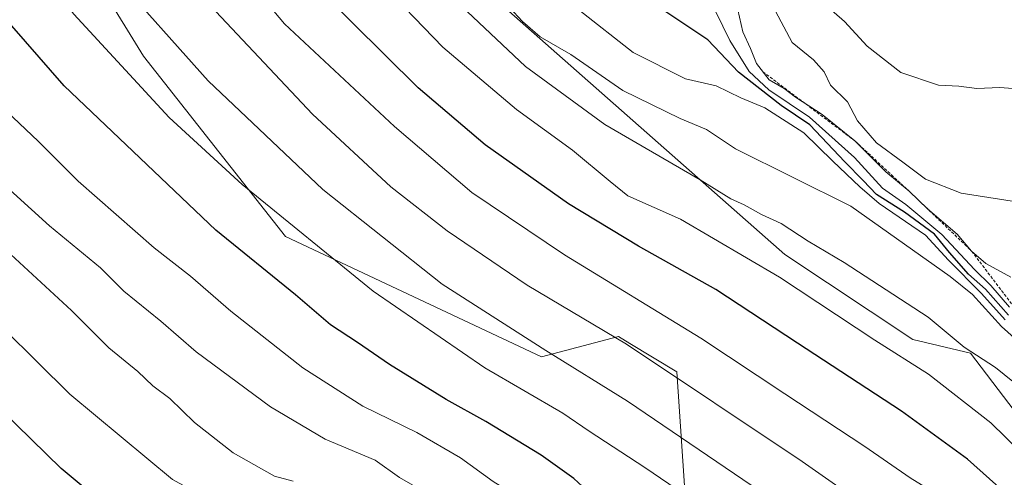
# Model space of a CAD drawing. Units: metres. Extents: x 641085 to 644534, y 4753016 to 4755400.
# Drawn here: x 644272 to 644436, y 4754022 to 4754098 of the extents above; entities that cross this region are included whole.
import ezdxf

# ---------------------------------------------------------------- set-up
doc = ezdxf.new("R2010")
doc.units = ezdxf.units.M
doc.header["$MEASUREMENT"] = 0
doc.linetypes.add('TRAZOS', pattern=[0.75, 0.5, -0.25])
for name, color, linetype, lineweight in [('Arbolado forestal CxS', 92, 'Continuous', 0), ('Curva de nivel maestra', 36, 'Continuous', 30), ('Curva de nivel normal', 36, 'Continuous', 0), ('Escarpado lineal', 39, 'TRAZOS', 0), ('Matorral CxS', 135, 'Continuous', 0)]:
    doc.layers.add(name, color=color, linetype=linetype, lineweight=lineweight)

# ---------------------------------------------------------------- blocks, each defined once
blk = doc.blocks.new('*U154')
at = {"layer": 'Matorral CxS', "color": 135, "linetype": 'Continuous', "lineweight": 0}
for points in [[(644512.38, 4754114.11, 875.57), (644512.71, 4754098.25, 879.28), (644507.03, 4754088.26, 879.31), (644493.56, 4754066.43, 875.95), (644491, 4754053.6, 874.57), (644500.41, 4754036.48, 876.19), (644514.06, 4754034.38, 879.76), (644515.74, 4753954.79, 832.65), (644515.74, 4753954.79, 832.65), (644450.92, 4754015.18, 830.02), (644429.97, 4754042.64, 833.6), (644420.39, 4754044.96, 831.34), (644399.1, 4754059.08, 831.26), (644346.59, 4754105.49, 838.16)], [(644266.71, 4754264.33, 830.86), (644253.33, 4754211.3, 820.07), (644251.51, 4754180.13, 814.15), (644257.97, 4754147.89, 809.61), (644292.28, 4754092.16, 806.91), (644315.92, 4754062.12, 802.82), (644358.54, 4754042.06, 807.85), (644371.36, 4754045.44, 814.01), (644373.26, 4754044.29, 814.07), (644381.1, 4754039.55, 814.46), (644383.09, 4754009.8, 799.15), (644436.9, 4753962.14, 799.33), (644470.07, 4753921.67, 797.3), (644512.57, 4753909.41, 809.72), (644516.79, 4753904.58, 809.21), (644518.33, 4753831.73, 771.81)]]:
    blk.add_polyline3d(points, dxfattribs=at)
blk = doc.blocks.new('*U156')
at = {"layer": 'Arbolado forestal CxS', "color": 92, "linetype": 'Continuous', "lineweight": 0}
blk.add_polyline3d([(644323.05, 4754244.68, 887.87), (644320.21, 4754202.69, 878.4), (644318.34, 4754173.43, 851.84), (644317.25, 4754151, 841.31), (644346.59, 4754105.49, 838.16), (644399.1, 4754059.08, 831.26), (644420.39, 4754044.96, 831.34), (644429.97, 4754042.64, 833.6), (644450.92, 4754015.18, 830.02), (644515.74, 4753954.79, 832.65), (644516.79, 4753904.58, 809.21), (644516.79, 4753904.58, 809.21), (644512.57, 4753909.41, 809.72), (644470.07, 4753921.67, 797.3), (644436.9, 4753962.14, 799.33), (644383.09, 4754009.8, 799.15), (644381.1, 4754039.55, 814.46), (644373.26, 4754044.29, 814.07), (644371.36, 4754045.44, 814.01), (644358.54, 4754042.06, 807.85), (644315.92, 4754062.12, 802.82), (644292.28, 4754092.16, 806.91), (644257.97, 4754147.89, 809.61)], dxfattribs=at)
blk = doc.blocks.new('*U164')
at = {"layer": 'Matorral CxS', "color": 135, "linetype": 'Continuous', "lineweight": 0}
for points in [[(644506.03, 4754415.19, 958.96), (644502.67, 4754423.04, 958.19), (644487.63, 4754421.79, 954.52), (644452.12, 4754403.29, 945.02), (644409.17, 4754365.45, 931.82), (644379.92, 4754331.57, 920.25), (644363.62, 4754290.19, 910.21), (644349.84, 4754263.86, 901.71), (644343.57, 4754248.81, 895.95), (644323.05, 4754244.68, 887.87), (644320.21, 4754202.69, 878.4), (644318.34, 4754173.43, 851.84), (644317.25, 4754151, 841.31), (644346.59, 4754105.49, 838.16), (644399.1, 4754059.08, 831.26), (644420.39, 4754044.96, 831.34), (644429.97, 4754042.64, 833.6), (644450.92, 4754015.18, 830.02), (644515.74, 4753954.79, 832.65)], [(644266.71, 4754264.33, 830.86), (644253.33, 4754211.3, 820.07), (644251.51, 4754180.13, 814.15), (644257.97, 4754147.89, 809.61), (644292.28, 4754092.16, 806.91), (644315.92, 4754062.12, 802.82), (644358.54, 4754042.06, 807.85), (644371.36, 4754045.44, 814.01), (644373.26, 4754044.29, 814.07), (644381.1, 4754039.55, 814.46), (644383.09, 4754009.8, 799.15), (644436.9, 4753962.14, 799.33), (644470.07, 4753921.67, 797.3), (644512.57, 4753909.41, 809.72), (644516.79, 4753904.58, 809.21)]]:
    blk.add_polyline3d(points, dxfattribs=at)
blk = doc.blocks.new('*U173')
at = {"layer": 'Arbolado forestal CxS', "color": 92, "linetype": 'Continuous', "lineweight": 0}
for points in [[(644506.03, 4754415.19, 958.96), (644502.67, 4754423.04, 958.19), (644487.63, 4754421.79, 954.52), (644452.12, 4754403.29, 945.02), (644409.17, 4754365.45, 931.82), (644379.92, 4754331.57, 920.25), (644363.62, 4754290.19, 910.21), (644349.84, 4754263.86, 901.71), (644343.57, 4754248.81, 895.95), (644323.05, 4754244.68, 887.87), (644320.21, 4754202.69, 878.4), (644318.34, 4754173.43, 851.84), (644317.25, 4754151, 841.31), (644346.59, 4754105.49, 838.16), (644399.1, 4754059.08, 831.26), (644420.39, 4754044.96, 831.34), (644429.97, 4754042.64, 833.6), (644450.92, 4754015.18, 830.02), (644515.74, 4753954.79, 832.65)], [(644266.71, 4754264.33, 830.86), (644253.33, 4754211.3, 820.07), (644251.51, 4754180.13, 814.15), (644257.97, 4754147.89, 809.61), (644292.28, 4754092.16, 806.91), (644315.92, 4754062.12, 802.82), (644358.54, 4754042.06, 807.85), (644371.36, 4754045.44, 814.01), (644373.26, 4754044.29, 814.07), (644381.1, 4754039.55, 814.46), (644383.09, 4754009.8, 799.15), (644436.9, 4753962.14, 799.33), (644470.07, 4753921.67, 797.3), (644512.57, 4753909.41, 809.72), (644516.79, 4753904.58, 809.21)]]:
    blk.add_polyline3d(points, dxfattribs=at)
blk = doc.blocks.new('*U188')
at = {"layer": 'Curva de nivel normal', "color": 36, "linetype": 'Continuous', "lineweight": 0}
blk.add_polyline3d([(644436.99, 4753914.33, 780), (644432.8, 4753918.56, 780), (644425.56, 4753926.85, 780), (644414.33, 4753939.19, 780), (644409.12, 4753945.56, 780), (644400.95, 4753954.43, 780), (644395.58, 4753961.34, 780), (644389.38, 4753966.91, 780), (644379.46, 4753972.25, 780), (644368.01, 4753980.52, 780), (644361.65, 4753985.74, 780), (644352.73, 4753991.53, 780), (644338.14, 4754001.75, 780), (644325.07, 4754010.21, 780), (644316.74, 4754013.1, 780), (644309.17, 4754014.98, 780), (644297.11, 4754021.62, 780), (644280.03, 4754035.82, 780), (644263.6, 4754052.05, 780)], dxfattribs=at)
blk = doc.blocks.new('*U189')
at = {"layer": 'Curva de nivel normal', "color": 36, "linetype": 'Continuous', "lineweight": 0}
blk.add_polyline3d([(644517.01, 4753894.47, 805), (644505.02, 4753905.44, 805), (644494.39, 4753916.11, 805), (644482.81, 4753925.99, 805), (644472.07, 4753936.09, 805), (644460.43, 4753948.58, 805), (644446.1, 4753963.66, 805), (644436.07, 4753975.06, 805), (644419.84, 4753992.36, 805), (644412.21, 4753999.24, 805), (644402.34, 4754005.5, 805), (644375.77, 4754023.58, 805), (644366.52, 4754029.66, 805), (644362.12, 4754032.66, 805), (644349.14, 4754040.21, 805), (644330.55, 4754052.98, 805), (644308.75, 4754070.78, 805), (644296.56, 4754081.93, 805), (644280.71, 4754099.18, 805), (644268.36, 4754115.48, 805)], dxfattribs=at)
blk = doc.blocks.new('*U194')
at = {"layer": 'Curva de nivel normal', "color": 36, "linetype": 'Continuous', "lineweight": 0}
blk.add_polyline3d([(644440.47, 4754042.31, 840), (644435.13, 4754047.08, 840), (644430.32, 4754052.46, 840), (644426.61, 4754055.42, 840), (644410.07, 4754067.15, 840), (644390.85, 4754076.73, 840), (644386.04, 4754079.92, 840), (644381.63, 4754081.78, 840), (644372.13, 4754086.43, 840), (644363.42, 4754092.45, 840), (644358.33, 4754095.38, 840), (644355.38, 4754097.93, 840), (644350.37, 4754103.45, 840)], dxfattribs=at)
blk = doc.blocks.new('*U195')
at = {"layer": 'Curva de nivel normal', "color": 36, "linetype": 'Continuous', "lineweight": 0}
blk.add_polyline3d([(644265.81, 4754135.96, 810), (644274.6, 4754122.6, 810), (644286.8, 4754106.32, 810), (644303.08, 4754088.06, 810), (644322.16, 4754069.95, 810), (644342.04, 4754054.18, 810), (644359.29, 4754043.09, 810), (644372.88, 4754034.65, 810), (644404, 4754013.47, 810), (644413.55, 4754007.16, 810), (644416.2, 4754005.88, 810), (644419.47, 4754003.08, 810), (644426.8, 4753996.1, 810), (644446.26, 4753974.99, 810), (644457.06, 4753963.68, 810), (644465.08, 4753954.92, 810), (644483.87, 4753936.47, 810), (644502.54, 4753919.7, 810), (644511.69, 4753910.12, 810), (644516.78, 4753905.31, 810)], dxfattribs=at)
blk = doc.blocks.new('*U198')
at = {"layer": 'Curva de nivel normal', "color": 36, "linetype": 'Continuous', "lineweight": 0}
blk.add_polyline3d([(644406.02, 4754100.58, 870), (644409, 4754097.92, 870), (644412.8, 4754093.85, 870), (644418.37, 4754089.46, 870), (644424.64, 4754087.35, 870), (644428.02, 4754087.16, 870), (644431.02, 4754086.76, 870), (644434.9, 4754086.96, 870), (644442.17, 4754086.41, 870)], dxfattribs=at)
blk = doc.blocks.new('*U200')
at = {"layer": 'Curva de nivel normal', "color": 36, "linetype": 'Continuous', "lineweight": 0}
blk.add_polyline3d([(644267.95, 4754151.06, 815), (644279.91, 4754131.29, 815), (644298.94, 4754105.42, 815), (644320.41, 4754082.5, 815), (644333.48, 4754070.39, 815), (644342.87, 4754063.04, 815), (644356.19, 4754054.01, 815), (644372.69, 4754044.17, 815), (644401.95, 4754024.58, 815), (644414.72, 4754015.63, 815), (644420.07, 4754012.17, 815), (644424.34, 4754008.83, 815), (644431.89, 4754002.25, 815), (644446.1, 4753986.24, 815), (644453.55, 4753977, 815), (644463.93, 4753967.4, 815), (644487.94, 4753943.55, 815), (644508, 4753925.17, 815), (644516.54, 4753916.73, 815)], dxfattribs=at)
blk = doc.blocks.new('*U206')
at = {"layer": 'Curva de nivel normal', "color": 36, "linetype": 'Continuous', "lineweight": 0}
blk.add_polyline3d([(644439.9, 4754035.58, 835), (644434.14, 4754040.25, 835), (644428.95, 4754043.66, 835), (644422.94, 4754048.68, 835), (644408.98, 4754057.79, 835), (644402.98, 4754061.34, 835), (644398.48, 4754064.29, 835), (644395.17, 4754065.78, 835), (644392.32, 4754067.38, 835), (644390.08, 4754068.41, 835), (644385, 4754071.56, 835), (644369.1, 4754080.76, 835), (644355.92, 4754090.47, 835), (644342.28, 4754103.36, 835)], dxfattribs=at)
blk = doc.blocks.new('*U211')
at = {"layer": 'Curva de nivel normal', "color": 36, "linetype": 'Continuous', "lineweight": 0}
blk.add_polyline3d([(644441.87, 4753944.54, 795), (644427.28, 4753960.83, 795), (644413.63, 4753975.29, 795), (644408.18, 4753981.66, 795), (644403.87, 4753985.56, 795), (644397.38, 4753989.36, 795), (644388.26, 4753995.28, 795), (644377.83, 4754003.22, 795), (644360.4, 4754015.18, 795), (644350.53, 4754021.25, 795), (644345.1, 4754025.22, 795), (644337.78, 4754029.42, 795), (644328.81, 4754033.82, 795), (644318.84, 4754040.21, 795), (644306.84, 4754049.65, 795), (644300.1, 4754055.5, 795), (644294.06, 4754060.24, 795), (644281.39, 4754071.34, 795), (644274.74, 4754077.98, 795), (644268.48, 4754083.96, 795)], dxfattribs=at)
blk = doc.blocks.new('*U216')
at = {"layer": 'Curva de nivel normal', "color": 36, "linetype": 'Continuous', "lineweight": 0}
blk.add_polyline3d([(644516.29, 4753928.51, 820), (644515.61, 4753929.21, 820), (644507.2, 4753936.8, 820), (644495.23, 4753946.93, 820), (644466.04, 4753976.33, 820), (644461.31, 4753981.8, 820), (644460.83, 4753984.06, 820), (644459.8, 4753985.04, 820), (644457.81, 4753985.23, 820), (644456.26, 4753986.41, 820), (644452.52, 4753991.34, 820), (644442.45, 4754002.15, 820), (644434.99, 4754010.68, 820), (644429.7, 4754015.06, 820), (644425.17, 4754018.65, 820), (644419.96, 4754021.88, 820), (644412.4, 4754027.13, 820), (644399.08, 4754035.86, 820), (644385.1, 4754045.16, 820), (644362.41, 4754059.07, 820), (644346.95, 4754069.45, 820), (644334.07, 4754080.44, 820), (644315.77, 4754097.55, 820), (644301.26, 4754114.86, 820)], dxfattribs=at)
blk = doc.blocks.new('*U218')
at = {"layer": 'Curva de nivel normal', "color": 36, "linetype": 'Continuous', "lineweight": 0}
blk.add_polyline3d([(644515.88, 4753947.94, 830), (644515.32, 4753948.47, 830), (644507.06, 4753955.21, 830), (644495.26, 4753966.46, 830), (644482.23, 4753980.18, 830), (644474.25, 4753988.46, 830), (644464.97, 4753999.29, 830), (644458.28, 4754005.97, 830), (644452.74, 4754012.08, 830), (644433.36, 4754031.03, 830), (644423.02, 4754039.16, 830), (644414.04, 4754044.82, 830), (644398.16, 4754055.31, 830), (644381.7, 4754064.97, 830), (644372.96, 4754068.89, 830), (644369.98, 4754071.28, 830), (644363.73, 4754076.5, 830), (644354.4, 4754083.3, 830), (644342.12, 4754093.67, 830), (644331.1, 4754105.19, 830)], dxfattribs=at)
blk = doc.blocks.new('*U222')
at = {"layer": 'Curva de nivel normal', "color": 36, "linetype": 'Continuous', "lineweight": 0}
blk.add_polyline3d([(644435.76, 4754048.24, 845), (644431.8, 4754052.61, 845), (644426.35, 4754058.17, 845), (644422.52, 4754062.33, 845), (644414.78, 4754067.6, 845), (644411.59, 4754070.4, 845), (644407.08, 4754074.64, 845), (644402.26, 4754079.4, 845), (644395.75, 4754083.56, 845), (644391.76, 4754085.24, 845), (644387.66, 4754087.23, 845), (644382.56, 4754088.41, 845), (644373.82, 4754092.78, 845), (644364.8, 4754099.9, 845)], dxfattribs=at)
blk = doc.blocks.new('*U223')
at = {"layer": 'Curva de nivel normal', "color": 36, "linetype": 'Continuous', "lineweight": 0}
blk.add_polyline3d([(644317.21, 4754021.31, 785), (644314.1, 4754022.16, 785), (644307.25, 4754026.05, 785), (644300.78, 4754031.12, 785), (644296.66, 4754035.12, 785), (644293.85, 4754037.19, 785), (644291.35, 4754039.59, 785), (644286.54, 4754043.56, 785), (644280.3, 4754049.76, 785), (644267.97, 4754061.11, 785)], dxfattribs=at)
blk = doc.blocks.new('*U225')
at = {"layer": 'Curva de nivel normal', "color": 36, "linetype": 'Continuous', "lineweight": 0}
blk.add_polyline3d([(644442.53, 4753932.94, 790), (644430.9, 4753944.71, 790), (644405.83, 4753972.08, 790), (644400.71, 4753977.11, 790), (644395.53, 4753980.73, 790), (644388.4, 4753985.31, 790), (644382.67, 4753989.55, 790), (644377.47, 4753993.1, 790), (644362.34, 4754004.48, 790), (644341.87, 4754017.95, 790), (644334.94, 4754021.94, 790), (644330.87, 4754024.83, 790), (644322.55, 4754028.32, 790), (644313.46, 4754033.71, 790), (644301.08, 4754042.9, 790), (644295.19, 4754047.99, 790), (644289.02, 4754052.98, 790), (644285.13, 4754056.86, 790), (644276.62, 4754063.91, 790), (644262.21, 4754076.96, 790)], dxfattribs=at)
blk = doc.blocks.new('*U232')
at = {"layer": 'Curva de nivel maestra', "color": 36, "linetype": 'Continuous', "lineweight": 30}
blk.add_polyline3d([(644445.18, 4753953.13, 800), (644432.27, 4753967.63, 800), (644421.37, 4753978.65, 800), (644415.29, 4753985.44, 800), (644408.78, 4753991.59, 800), (644400.55, 4753997.03, 800), (644387.82, 4754006.19, 800), (644379.48, 4754011.54, 800), (644371.65, 4754016.97, 800), (644368.12, 4754019.06, 800), (644366.1, 4754019.78, 800), (644363.97, 4754021.79, 800), (644358.5, 4754025.66, 800), (644349.32, 4754031.28, 800), (644342.7, 4754034.93, 800), (644333.26, 4754040.78, 800), (644327.94, 4754044.44, 800), (644323.42, 4754047.4, 800), (644317.6, 4754052.4, 800), (644304.36, 4754063.17, 800), (644279.08, 4754087.23, 800), (644263.87, 4754104.68, 800)], dxfattribs=at)
blk = doc.blocks.new('*U235')
at = {"layer": 'Curva de nivel maestra', "color": 36, "linetype": 'Continuous', "lineweight": 30}
blk.add_polyline3d([(644436.31, 4754048.99, 850), (644432.5, 4754053.32, 850), (644429.66, 4754055.85, 850), (644426.48, 4754059.45, 850), (644423.98, 4754062.5, 850), (644419.01, 4754066.16, 850), (644414.33, 4754069.11, 850), (644412.1, 4754071.46, 850), (644409.08, 4754074.53, 850), (644403.26, 4754080.74, 850), (644398.46, 4754083.94, 850), (644391.35, 4754089.49, 850), (644386.25, 4754094.9, 850), (644378.95, 4754099.76, 850)], dxfattribs=at)
blk = doc.blocks.new('*U236')
at = {"layer": 'Curva de nivel maestra', "color": 36, "linetype": 'Continuous', "lineweight": 30}
blk.add_polyline3d([(644289.87, 4754014.02, 775), (644278.61, 4754023.42, 775), (644268.67, 4754033.15, 775)], dxfattribs=at)
blk = doc.blocks.new('*U239')
at = {"layer": 'Curva de nivel maestra', "color": 36, "linetype": 'Continuous', "lineweight": 30}
blk.add_polyline3d([(644516.07, 4753939, 825), (644508, 4753946, 825), (644484.83, 4753967.55, 825), (644476.14, 4753976.94, 825), (644465.66, 4753988.72, 825), (644458.3, 4753996.03, 825), (644452.97, 4754001.84, 825), (644448.85, 4754005.66, 825), (644446.4, 4754007.59, 825), (644445.41, 4754009.71, 825), (644442.97, 4754012.49, 825), (644439.95, 4754015.12, 825), (644436.83, 4754018.41, 825), (644429.48, 4754024.99, 825), (644418.5, 4754032.98, 825), (644401.16, 4754044.3, 825), (644387.61, 4754053.28, 825), (644374.72, 4754060.48, 825), (644363.07, 4754067.57, 825), (644349.16, 4754077.38, 825), (644338.03, 4754086.9, 825), (644327, 4754097.81, 825), (644318.6, 4754106.3, 825)], dxfattribs=at)

msp = doc.modelspace()

# ---------------------------------------------------------------- linework, layer by layer
at = {"layer": 'Curva de nivel normal', "color": 36, "linetype": 'Continuous', "lineweight": 0}
for points in [[(644436.68, 4754055.33, 860), (644432.52, 4754057.61, 860), (644430.18, 4754059.66, 860), (644427.78, 4754062.52, 860), (644422.84, 4754066.7, 860), (644419.78, 4754069.66, 860), (644415.87, 4754072.89, 860), (644410.75, 4754078.04, 860), (644405.3, 4754082.44, 860), (644400.84, 4754085.32, 860), (644398.94, 4754086.76, 860), (644396.47, 4754088.2, 860), (644394.36, 4754090.94, 860), (644393.36, 4754093.47, 860), (644392.1, 4754096.22, 860), (644390.96, 4754101.11, 860)], [(644437.65, 4754067.9, 865), (644428.42, 4754069.34, 865), (644422.5, 4754071.64, 865), (644418.71, 4754074.52, 865), (644414.34, 4754077.7, 865), (644411.2, 4754081.38, 865), (644409.52, 4754084.54, 865), (644406.68, 4754087.36, 865), (644405.62, 4754089.54, 865), (644403.83, 4754091.56, 865), (644400.32, 4754094.44, 865), (644397.53, 4754099.68, 865)], [(644436.5, 4754050.31, 855), (644433.37, 4754053.96, 855), (644430.68, 4754056.58, 855), (644425.19, 4754062.44, 855), (644419.2, 4754067.43, 855), (644415.36, 4754070.19, 855), (644410.7, 4754075.26, 855), (644403.21, 4754082.02, 855), (644396.41, 4754086.56, 855), (644393.13, 4754089.61, 855), (644389.93, 4754094.79, 855), (644387.58, 4754099.58, 855)]]:
    msp.add_polyline3d(points, dxfattribs=at)
at = {"layer": 'Escarpado lineal', "color": 39, "linetype": 'TRAZOS', "lineweight": 0}
msp.add_polyline3d([(644395.41, 4754089.57, 860.69), (644410.75, 4754078.04, 857.57), (644420.34, 4754069.12, 859.51), (644430.18, 4754059.66, 859.97), (644438.47, 4754048.73, 851.87), (644447.05, 4754044.05, 855.05), (644458.81, 4754041.48, 853.55), (644463.69, 4754029.02, 859.75), (644473.49, 4754020.66, 858.04), (644478.23, 4754013.94, 860.22), (644485.43, 4754009.93, 861.41), (644489.77, 4754005.59, 862.75), (644495.77, 4754001.56, 856.91), (644500.34, 4753997.66, 865.48), (644505.4, 4753995.32, 866.28), (644515.05, 4753987.52, 868.77)], dxfattribs=at)

# ---------------------------------------------------------------- block references
at = {"layer": 'Arbolado forestal CxS', "color": 92, "linetype": 'Continuous', "lineweight": 0}
for name in ['*U156', '*U173']:
    msp.add_blockref(name, (0, 0), dxfattribs=at)
at = {"layer": 'Curva de nivel maestra', "color": 36, "linetype": 'Continuous', "lineweight": 30}
for name in ['*U235', '*U239', '*U232', '*U236']:
    msp.add_blockref(name, (0, 0), dxfattribs=at)
at = {"layer": 'Curva de nivel normal', "color": 36, "linetype": 'Continuous', "lineweight": 0}
for name in ['*U198', '*U194', '*U222', '*U206', '*U218', '*U216', '*U200', '*U189', '*U211', '*U195', '*U225', '*U188', '*U223']:
    msp.add_blockref(name, (0, 0), dxfattribs=at)
at = {"layer": 'Matorral CxS', "color": 135, "linetype": 'Continuous', "lineweight": 0}
for name in ['*U154', '*U164']:
    msp.add_blockref(name, (0, 0), dxfattribs=at)

doc.saveas('drawing.dxf')
